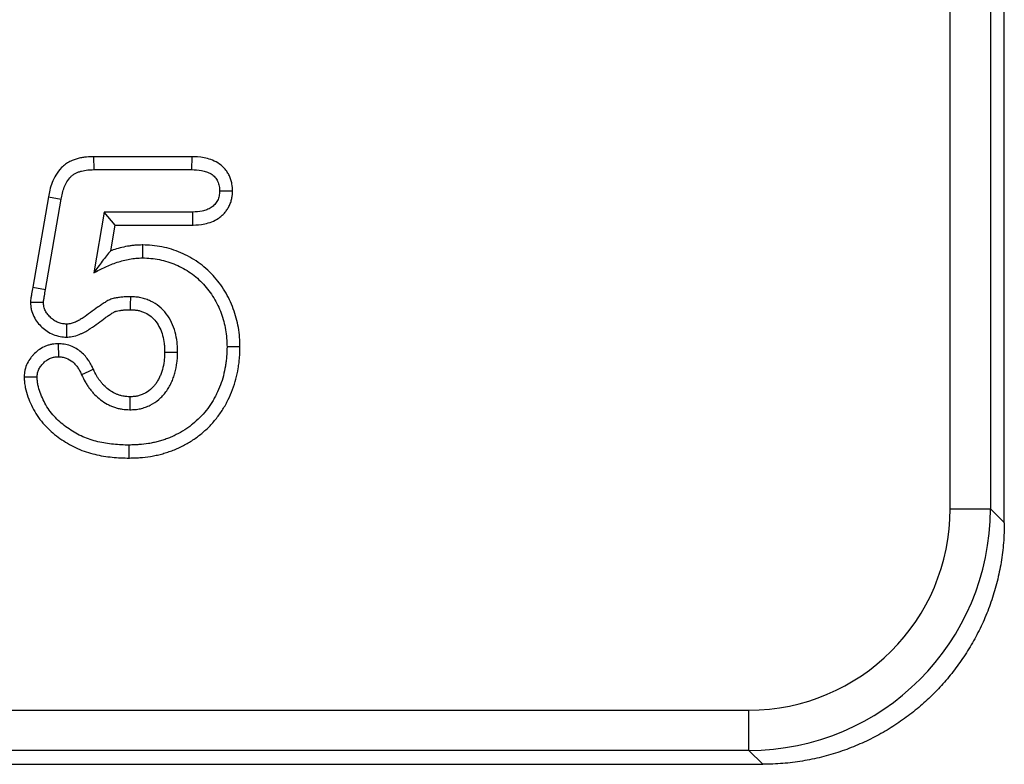
# Model space of a CAD drawing. Units: millimetres. Extents: x -817 to 7983, y -5015 to 1397.
# Drawn here: x 354 to 379, y 113 to 132 of the extents above; entities that cross this region are included whole.
import ezdxf

# ---------------------------------------------------------------- set-up
doc = ezdxf.new("R2010")
doc.units = ezdxf.units.MM
doc.header["$LTSCALE"] = 2
doc.layers.get('0').update_dxf_attribs({"color": 1})
doc.layers.add('152912', color=7, linetype='Continuous')

# ---------------------------------------------------------------- blocks, each defined once
blk = doc.blocks.new('1089022-M_002_top_view')
for p, q in [((140.497, -275.014), (140.497, -5.992)), ((139.155, -274.665), (139.155, -6.335)), ((140.154, -6.335), (140.154, -274.665)), ((117.913, -265.941), (117.918, -266.262)), ((120.346, -265.941), (117.913, -265.941)), ((120.346, -265.941), (120.342, -266.262)), ((117.918, -266.262), (120.342, -266.262)), ((121.358, -266.796), (121.036, -266.794)), ((116.789, -266.937), (116.402, -269.178)), ((116.719, -269.232), (117.106, -266.995)), ((116.789, -266.937), (117.106, -266.995)), ((118.176, -267.312), (117.914, -268.822)), ((118.447, -267.634), (118.176, -267.312)), ((120.369, -267.312), (118.176, -267.312)), ((120.375, -267.634), (120.369, -267.312)), ((118.335, -268.273), (118.447, -267.634)), ((118.447, -267.634), (120.375, -267.634)), ((119.124, -268.128), (119.122, -268.45)), ((116.402, -269.178), (116.719, -269.232)), ((117.25, -270.413), (117.245, -270.091)), ((117.036, -270.578), (117.037, -270.9)), ((121.541, -270.654), (121.22, -270.653)), ((116.189, -271.399), (116.511, -271.4)), ((118.797, -273.409), (118.795, -273.087)), ((139.155, -274.665), (140.154, -274.665)), ((140.154, -274.665), (140.497, -275.008)), ((-134.168, -279.658), (134.162, -279.658)), ((134.162, -280.657), (134.162, -279.658)), ((134.162, -280.657), (-134.168, -280.657)), ((134.505, -281), (134.162, -280.657)), ((-134.517, -281), (134.505, -281))]:
    blk.add_line(p, q)
at = {"flags": 128}
for points in [[(116.346, -269.545), (116.46, -269.547), (116.668, -269.549)], [(118.828, -269.734), (118.83, -269.615), (118.832, -269.412)], [(119.673, -270.788), (119.763, -270.789), (119.879, -270.789), (119.995, -270.789)], [(117.906, -271.211), (117.796, -271.262), (117.614, -271.347)], [(118.814, -271.891), (118.814, -271.981), (118.814, -272.097), (118.813, -272.212)]]:
    blk.add_lwpolyline(points, dxfattribs=at)
for major_axis, ratio in [((-3.545, 3.545), 0.997265), ((-4.25, 4.25), 0.998174)]:
    blk.add_ellipse((134.148, -274.651), major_axis=major_axis, ratio=ratio, start_param=2.357564, end_param=3.925621)
for points, knots in [([(117.913, -265.941), (117.912, -265.941), (117.91, -265.941), (117.909, -265.941), (117.858, -265.943), (117.799, -265.944), (117.702, -265.953), (117.668, -265.957), (117.6, -265.969), (117.566, -265.976), (117.498, -265.994), (117.465, -266.004), (117.395, -266.029), (117.359, -266.044), (117.286, -266.082), (117.249, -266.104), (117.181, -266.153), (117.149, -266.181), (117.059, -266.27), (117.013, -266.333), (116.938, -266.457), (116.909, -266.52), (116.86, -266.644), (116.841, -266.707), (116.811, -266.828), (116.8, -266.883), (116.79, -266.933), (116.79, -266.935), (116.79, -266.936), (116.789, -266.937)], [-0.00295, -0.00295, -0.00295, -0.00295, 0.000676, 0.000676, 0.000676, 0.125676, 0.125676, 0.188176, 0.188176, 0.250676, 0.250676, 0.313176, 0.313176, 0.375676, 0.375676, 0.438176, 0.438176, 0.500676, 0.500676, 0.625676, 0.625676, 0.750676, 0.750676, 0.875676, 0.875676, 1.000676, 1.000676, 1.000676, 1.003625, 1.003625, 1.003625, 1.003625]), ([(121.358, -266.796), (121.358, -266.791), (121.358, -266.786), (121.358, -266.78), (121.356, -266.739), (121.354, -266.683), (121.336, -266.579), (121.327, -266.545), (121.307, -266.48), (121.294, -266.448), (121.265, -266.385), (121.248, -266.353), (121.207, -266.29), (121.183, -266.259), (121.107, -266.175), (121.049, -266.129), (120.933, -266.059), (120.876, -266.033), (120.762, -265.992), (120.705, -265.978), (120.539, -265.946), (120.431, -265.943), (120.35, -265.941), (120.349, -265.941), (120.347, -265.941), (120.346, -265.941)], [-0.004195, -0.004195, -0.004195, -0.004195, 0.011838, 0.011838, 0.011838, 0.136838, 0.136838, 0.199338, 0.199338, 0.261838, 0.261838, 0.324338, 0.324338, 0.386838, 0.386838, 0.511838, 0.511838, 0.636838, 0.636838, 0.761838, 0.761838, 1.011838, 1.011838, 1.011838, 1.016033, 1.016033, 1.016033, 1.016033]), ([(117.106, -266.995), (117.116, -266.945), (117.125, -266.895), (117.15, -266.795), (117.165, -266.746), (117.203, -266.651), (117.225, -266.605), (117.277, -266.517), (117.308, -266.475), (117.363, -266.421), (117.383, -266.404), (117.424, -266.374), (117.446, -266.361), (117.492, -266.338), (117.515, -266.328), (117.564, -266.31), (117.588, -266.303), (117.638, -266.29), (117.663, -266.284), (117.713, -266.276), (117.739, -266.272), (117.815, -266.265), (117.867, -266.264), (117.918, -266.262)], [0, 0, 0, 0, 0.125, 0.125, 0.25, 0.25, 0.375, 0.375, 0.5, 0.5, 0.5625, 0.5625, 0.625, 0.625, 0.6875, 0.6875, 0.75, 0.75, 0.8125, 0.8125, 0.875, 0.875, 1, 1, 1, 1]), ([(120.342, -266.262), (120.425, -266.265), (120.508, -266.267), (120.631, -266.291), (120.671, -266.301), (120.75, -266.329), (120.788, -266.347), (120.859, -266.39), (120.892, -266.416), (120.934, -266.463), (120.947, -266.479), (120.969, -266.514), (120.979, -266.532), (120.997, -266.57), (121.004, -266.59), (121.017, -266.629), (121.022, -266.65), (121.033, -266.711), (121.035, -266.753), (121.036, -266.794)], [0, 0, 0, 0, 0.25, 0.25, 0.375, 0.375, 0.5, 0.5, 0.625, 0.625, 0.6875, 0.6875, 0.75, 0.75, 0.8125, 0.8125, 0.875, 0.875, 1, 1, 1, 1]), ([(121.036, -266.794), (121.035, -266.814), (121.034, -266.834), (121.03, -266.874), (121.028, -266.893), (121.02, -266.932), (121.015, -266.952), (121.001, -266.989), (120.993, -267.007), (120.975, -267.043), (120.964, -267.059), (120.941, -267.092), (120.929, -267.108), (120.903, -267.137), (120.888, -267.152), (120.858, -267.178), (120.843, -267.19), (120.793, -267.223), (120.757, -267.241), (120.683, -267.271), (120.645, -267.282), (120.528, -267.306), (120.448, -267.31), (120.369, -267.312)], [0, 0, 0, 0, 0.0625, 0.0625, 0.125, 0.125, 0.1875, 0.1875, 0.25, 0.25, 0.3125, 0.3125, 0.375, 0.375, 0.4375, 0.4375, 0.5, 0.5, 0.625, 0.625, 0.75, 0.75, 1, 1, 1, 1]), ([(120.375, -267.634), (120.377, -267.634), (120.379, -267.634), (120.381, -267.634), (120.46, -267.631), (120.561, -267.628), (120.727, -267.593), (120.785, -267.576), (120.896, -267.531), (120.949, -267.505), (121.031, -267.451), (121.058, -267.43), (121.111, -267.384), (121.134, -267.361), (121.178, -267.312), (121.197, -267.287), (121.234, -267.234), (121.252, -267.206), (121.285, -267.144), (121.299, -267.111), (121.323, -267.044), (121.332, -267.011), (121.346, -266.943), (121.35, -266.911), (121.355, -266.856), (121.356, -266.832), (121.357, -266.812), (121.358, -266.807), (121.358, -266.802), (121.358, -266.796)], [-0.016733, -0.016733, -0.016733, -0.016733, -0.010336, -0.010336, -0.010336, 0.239664, 0.239664, 0.364664, 0.364664, 0.489664, 0.489664, 0.552164, 0.552164, 0.614664, 0.614664, 0.677164, 0.677164, 0.739664, 0.739664, 0.802164, 0.802164, 0.864664, 0.864664, 0.927164, 0.927164, 0.989664, 0.989664, 0.989664, 1.006397, 1.006397, 1.006397, 1.006397]), ([(118.335, -268.273), (118.266, -268.355), (118.195, -268.443), (118.055, -268.625), (117.984, -268.723), (117.914, -268.822)], [0, 0, 0, 0, 0.5, 0.5, 1, 1, 1, 1]), ([(119.124, -268.128), (119.121, -268.128), (119.118, -268.128), (119.116, -268.129), (119.089, -268.129), (119.06, -268.13), (118.999, -268.132), (118.966, -268.134), (118.901, -268.14), (118.869, -268.144), (118.807, -268.153), (118.778, -268.157), (118.689, -268.173), (118.626, -268.186), (118.507, -268.218), (118.452, -268.234), (118.375, -268.259), (118.355, -268.266), (118.335, -268.273)], [0.4560817, 0.4560817, 0.4560817, 0.4560817, 0.4624744, 0.4624744, 0.4624744, 0.5249744, 0.5249744, 0.5874744, 0.5874744, 0.6499744, 0.6499744, 0.7124744, 0.7124744, 0.8374744, 0.8374744, 0.9624744, 0.9624744, 1.0063927, 1.0063927, 1.0063927, 1.0063927]), ([(121.541, -270.654), (121.541, -270.651), (121.541, -270.648), (121.541, -270.645), (121.539, -270.575), (121.538, -270.499), (121.526, -270.336), (121.516, -270.254), (121.474, -270.016), (121.432, -269.861), (121.348, -269.634), (121.316, -269.559), (121.247, -269.415), (121.209, -269.344), (121.124, -269.203), (121.077, -269.135), (120.98, -269.006), (120.928, -268.944), (120.762, -268.764), (120.636, -268.653), (120.368, -268.466), (120.224, -268.386), (120.001, -268.29), (119.924, -268.261), (119.766, -268.211), (119.686, -268.191), (119.527, -268.16), (119.445, -268.147), (119.279, -268.133), (119.203, -268.131), (119.132, -268.129), (119.129, -268.129), (119.126, -268.128), (119.124, -268.128)], [-0.00241, -0.00241, -0.00241, -0.00241, 0.000004, 0.000004, 0.000004, 0.062504, 0.062504, 0.125004, 0.125004, 0.250004, 0.250004, 0.312504, 0.312504, 0.375004, 0.375004, 0.437504, 0.437504, 0.500004, 0.500004, 0.625004, 0.625004, 0.750004, 0.750004, 0.812504, 0.812504, 0.875004, 0.875004, 0.937504, 0.937504, 1.000004, 1.000004, 1.000004, 1.002414, 1.002414, 1.002414, 1.002414]), ([(117.914, -268.822), (117.96, -268.796), (118.007, -268.77), (118.101, -268.721), (118.149, -268.698), (118.246, -268.654), (118.295, -268.633), (118.394, -268.593), (118.444, -268.575), (118.546, -268.542), (118.597, -268.527), (118.7, -268.5), (118.752, -268.488), (118.831, -268.475), (118.857, -268.47), (118.91, -268.463), (118.936, -268.46), (118.989, -268.455), (119.016, -268.453), (119.069, -268.451), (119.096, -268.451), (119.122, -268.45)], [0, 0, 0, 0, 0.125, 0.125, 0.25, 0.25, 0.375, 0.375, 0.5, 0.5, 0.625, 0.625, 0.75, 0.75, 0.8125, 0.8125, 0.875, 0.875, 0.9375, 0.9375, 1, 1, 1, 1]), ([(119.122, -268.45), (119.193, -268.452), (119.264, -268.454), (119.404, -268.467), (119.474, -268.477), (119.613, -268.505), (119.682, -268.522), (119.817, -268.564), (119.883, -268.589), (120.078, -268.673), (120.202, -268.742), (120.434, -268.904), (120.541, -268.998), (120.684, -269.154), (120.73, -269.208), (120.815, -269.321), (120.855, -269.379), (120.928, -269.5), (120.961, -269.563), (121.022, -269.69), (121.05, -269.755), (121.124, -269.954), (121.161, -270.091), (121.197, -270.3), (121.206, -270.37), (121.216, -270.511), (121.218, -270.582), (121.22, -270.653)], [0, 0, 0, 0, 0.0625, 0.0625, 0.125, 0.125, 0.1875, 0.1875, 0.25, 0.25, 0.375, 0.375, 0.5, 0.5, 0.5625, 0.5625, 0.625, 0.625, 0.6875, 0.6875, 0.75, 0.75, 0.875, 0.875, 0.9375, 0.9375, 1, 1, 1, 1]), ([(116.402, -269.178), (116.402, -269.178), (116.402, -269.179), (116.402, -269.179), (116.393, -269.232), (116.384, -269.284), (116.373, -269.349), (116.371, -269.362), (116.366, -269.389), (116.364, -269.401), (116.359, -269.43), (116.356, -269.448), (116.351, -269.487), (116.349, -269.51), (116.348, -269.522), (116.347, -269.529), (116.346, -269.537), (116.346, -269.545)], [-0.081595, -0.081595, -0.081595, -0.081595, -0.078958, -0.078958, -0.078958, 0.421042, 0.421042, 0.546042, 0.546042, 0.671042, 0.671042, 0.796042, 0.796042, 0.921042, 0.921042, 0.921042, 1.002637, 1.002637, 1.002637, 1.002637]), ([(116.668, -269.549), (116.669, -269.536), (116.671, -269.523), (116.674, -269.496), (116.676, -269.483), (116.681, -269.456), (116.683, -269.443), (116.687, -269.417), (116.69, -269.404), (116.701, -269.338), (116.71, -269.285), (116.719, -269.232)], [0, 0, 0, 0, 0.125, 0.125, 0.25, 0.25, 0.375, 0.375, 0.5, 0.5, 1, 1, 1, 1]), ([(116.346, -269.545), (116.346, -269.553), (116.347, -269.561), (116.347, -269.569), (116.348, -269.587), (116.35, -269.609), (116.355, -269.662), (116.359, -269.693), (116.38, -269.792), (116.403, -269.851), (116.458, -269.959), (116.489, -270.007), (116.557, -270.093), (116.593, -270.131), (116.669, -270.203), (116.712, -270.237), (116.807, -270.299), (116.858, -270.326), (116.964, -270.369), (117.022, -270.386), (117.141, -270.407), (117.19, -270.409), (117.226, -270.412), (117.234, -270.412), (117.242, -270.413), (117.25, -270.413)], [-0.027688, -0.027688, -0.027688, -0.027688, -0.00074, -0.00074, -0.00074, 0.06176, 0.06176, 0.12426, 0.12426, 0.24926, 0.24926, 0.37426, 0.37426, 0.49926, 0.49926, 0.62426, 0.62426, 0.74926, 0.74926, 0.87426, 0.87426, 0.99926, 0.99926, 0.99926, 1.026948, 1.026948, 1.026948, 1.026948]), ([(117.245, -270.091), (117.209, -270.088), (117.172, -270.086), (117.101, -270.074), (117.066, -270.063), (116.998, -270.036), (116.966, -270.019), (116.905, -269.979), (116.877, -269.956), (116.823, -269.907), (116.799, -269.88), (116.754, -269.823), (116.734, -269.792), (116.701, -269.727), (116.688, -269.693), (116.676, -269.64), (116.674, -269.622), (116.67, -269.586), (116.669, -269.567), (116.668, -269.549)], [0, 0, 0, 0, 0.125, 0.125, 0.25, 0.25, 0.375, 0.375, 0.5, 0.5, 0.625, 0.625, 0.75, 0.75, 0.875, 0.875, 0.9375, 0.9375, 1, 1, 1, 1]), ([(118.832, -269.412), (118.796, -269.413), (118.759, -269.413), (118.685, -269.415), (118.648, -269.417), (118.575, -269.425), (118.538, -269.429), (118.466, -269.441), (118.429, -269.448), (118.376, -269.463), (118.358, -269.469), (118.324, -269.481), (118.307, -269.488), (118.273, -269.504), (118.257, -269.513), (118.225, -269.531), (118.21, -269.541), (118.179, -269.561), (118.163, -269.571), (118.132, -269.591), (118.117, -269.601), (118.071, -269.632), (118.041, -269.653), (117.951, -269.717), (117.892, -269.761), (117.773, -269.849), (117.714, -269.892), (117.622, -269.953), (117.59, -269.972), (117.542, -269.999), (117.526, -270.008), (117.493, -270.025), (117.476, -270.033), (117.425, -270.055), (117.39, -270.068), (117.319, -270.084), (117.282, -270.087), (117.245, -270.091)], [0, 0, 0, 0, 0.0625, 0.0625, 0.125, 0.125, 0.1875, 0.1875, 0.25, 0.25, 0.28125, 0.28125, 0.3125, 0.3125, 0.34375, 0.34375, 0.375, 0.375, 0.40625, 0.40625, 0.4375, 0.4375, 0.5, 0.5, 0.625, 0.625, 0.75, 0.75, 0.8125, 0.8125, 0.84375, 0.84375, 0.875, 0.875, 0.9375, 0.9375, 1, 1, 1, 1]), ([(119.995, -270.789), (119.994, -270.747), (119.993, -270.705), (119.989, -270.62), (119.986, -270.578), (119.971, -270.453), (119.955, -270.369), (119.911, -270.206), (119.882, -270.127), (119.808, -269.974), (119.765, -269.901), (119.663, -269.766), (119.605, -269.704), (119.474, -269.598), (119.401, -269.554), (119.286, -269.501), (119.246, -269.485), (119.166, -269.457), (119.126, -269.446), (119.064, -269.433), (119.043, -269.429), (119.001, -269.423), (118.98, -269.421), (118.917, -269.415), (118.875, -269.414), (118.832, -269.412)], [0, 0, 0, 0, 0.0625, 0.0625, 0.125, 0.125, 0.25, 0.25, 0.375, 0.375, 0.5, 0.5, 0.625, 0.625, 0.75, 0.75, 0.8125, 0.8125, 0.875, 0.875, 0.90625, 0.90625, 0.9375, 0.9375, 1, 1, 1, 1]), ([(117.25, -270.413), (117.258, -270.412), (117.266, -270.412), (117.274, -270.411), (117.311, -270.407), (117.362, -270.404), (117.488, -270.375), (117.543, -270.355), (117.612, -270.324), (117.633, -270.314), (117.675, -270.293), (117.695, -270.282), (117.755, -270.249), (117.793, -270.225), (117.901, -270.154), (117.963, -270.108), (118.084, -270.019), (118.142, -269.975), (118.225, -269.916), (118.251, -269.898), (118.294, -269.87), (118.308, -269.86), (118.338, -269.841), (118.354, -269.83), (118.381, -269.813), (118.392, -269.806), (118.412, -269.795), (118.419, -269.791), (118.436, -269.783), (118.444, -269.78), (118.461, -269.774), (118.469, -269.771), (118.498, -269.763), (118.525, -269.758), (118.584, -269.748), (118.614, -269.744), (118.671, -269.738), (118.7, -269.737), (118.762, -269.735), (118.794, -269.734), (118.828, -269.734)], [0.003971, 0.003971, 0.003971, 0.003971, 0.017605, 0.017605, 0.017605, 0.080105, 0.080105, 0.142605, 0.142605, 0.173855, 0.173855, 0.205105, 0.205105, 0.267605, 0.267605, 0.392605, 0.392605, 0.517605, 0.517605, 0.580105, 0.580105, 0.611355, 0.611355, 0.642605, 0.642605, 0.673855, 0.673855, 0.705105, 0.705105, 0.736355, 0.736355, 0.767605, 0.767605, 0.830105, 0.830105, 0.892605, 0.892605, 0.955105, 0.955105, 1.013634, 1.013634, 1.013634, 1.013634]), ([(118.828, -269.734), (118.868, -269.735), (118.902, -269.737), (118.947, -269.741), (118.961, -269.742), (118.99, -269.746), (119.004, -269.749), (119.046, -269.758), (119.074, -269.766), (119.131, -269.785), (119.161, -269.797), (119.245, -269.836), (119.293, -269.866), (119.379, -269.936), (119.42, -269.979), (119.494, -270.077), (119.527, -270.132), (119.583, -270.247), (119.605, -270.307), (119.64, -270.437), (119.654, -270.507), (119.665, -270.607), (119.668, -270.64), (119.671, -270.712), (119.672, -270.749), (119.673, -270.788)], [0.0039367, 0.0039367, 0.0039367, 0.0039367, 0.0629846, 0.0629846, 0.0942346, 0.0942346, 0.1254846, 0.1254846, 0.1879846, 0.1879846, 0.2504846, 0.2504846, 0.3754846, 0.3754846, 0.5004846, 0.5004846, 0.6254846, 0.6254846, 0.7504846, 0.7504846, 0.8754846, 0.8754846, 0.9379846, 0.9379846, 0.9965478, 0.9965478, 0.9965478, 0.9965478]), ([(117.036, -270.578), (117.032, -270.578), (117.027, -270.579), (117.023, -270.579), (116.989, -270.58), (116.944, -270.582), (116.86, -270.595), (116.83, -270.601), (116.775, -270.617), (116.748, -270.626), (116.668, -270.658), (116.618, -270.685), (116.526, -270.747), (116.485, -270.782), (116.432, -270.834), (116.415, -270.852), (116.383, -270.889), (116.367, -270.908), (116.321, -270.97), (116.292, -271.015), (116.243, -271.115), (116.223, -271.169), (116.206, -271.246), (116.203, -271.262), (116.198, -271.291), (116.196, -271.304), (116.192, -271.342), (116.191, -271.363), (116.19, -271.379), (116.19, -271.386), (116.189, -271.393), (116.189, -271.399)], [-0.02502, -0.02502, -0.02502, -0.02502, -0.007779, -0.007779, -0.007779, 0.117221, 0.117221, 0.179721, 0.179721, 0.242221, 0.242221, 0.367221, 0.367221, 0.492221, 0.492221, 0.554721, 0.554721, 0.617221, 0.617221, 0.742221, 0.742221, 0.867221, 0.867221, 0.898471, 0.898471, 0.929721, 0.929721, 0.992221, 0.992221, 0.992221, 1.017241, 1.017241, 1.017241, 1.017241]), ([(117.906, -271.211), (117.893, -271.182), (117.878, -271.149), (117.849, -271.094), (117.839, -271.074), (117.816, -271.035), (117.804, -271.016), (117.767, -270.96), (117.739, -270.923), (117.677, -270.85), (117.641, -270.815), (117.527, -270.719), (117.441, -270.665), (117.287, -270.61), (117.233, -270.597), (117.127, -270.581), (117.082, -270.58), (117.05, -270.579), (117.046, -270.579), (117.041, -270.578), (117.036, -270.578)], [-0.018011, -0.018011, -0.018011, -0.018011, 0.102602, 0.102602, 0.165102, 0.165102, 0.227602, 0.227602, 0.352602, 0.352602, 0.477602, 0.477602, 0.727602, 0.727602, 0.852602, 0.852602, 0.977602, 0.977602, 0.977602, 0.995613, 0.995613, 0.995613, 0.995613]), ([(121.22, -270.653), (121.217, -270.733), (121.215, -270.813), (121.207, -270.934), (121.203, -270.974), (121.193, -271.053), (121.188, -271.093), (121.167, -271.212), (121.15, -271.291), (121.109, -271.446), (121.085, -271.523), (121.028, -271.674), (120.996, -271.747), (120.943, -271.856), (120.925, -271.892), (120.886, -271.962), (120.866, -271.997), (120.802, -272.099), (120.755, -272.165), (120.655, -272.29), (120.602, -272.351), (120.489, -272.465), (120.429, -272.518), (120.335, -272.594), (120.303, -272.618), (120.238, -272.666), (120.205, -272.688), (120.103, -272.754), (120.034, -272.794), (119.926, -272.848), (119.89, -272.866), (119.816, -272.898), (119.779, -272.913), (119.704, -272.941), (119.666, -272.954), (119.589, -272.978), (119.55, -272.989), (119.472, -273.009), (119.433, -273.019), (119.355, -273.037), (119.316, -273.044), (119.196, -273.063), (119.116, -273.072), (118.996, -273.081), (118.956, -273.083), (118.876, -273.086), (118.836, -273.087), (118.795, -273.087)], [0, 0, 0, 0, 0.0625, 0.0625, 0.09375, 0.09375, 0.125, 0.125, 0.1875, 0.1875, 0.25, 0.25, 0.3125, 0.3125, 0.34375, 0.34375, 0.375, 0.375, 0.4375, 0.4375, 0.5, 0.5, 0.5625, 0.5625, 0.59375, 0.59375, 0.625, 0.625, 0.6875, 0.6875, 0.71875, 0.71875, 0.75, 0.75, 0.78125, 0.78125, 0.8125, 0.8125, 0.84375, 0.84375, 0.875, 0.875, 0.9375, 0.9375, 0.96875, 0.96875, 1, 1, 1, 1]), ([(118.797, -273.409), (118.799, -273.409), (118.8, -273.409), (118.801, -273.409), (118.842, -273.408), (118.883, -273.408), (118.97, -273.405), (119.016, -273.402), (119.15, -273.392), (119.235, -273.383), (119.372, -273.361), (119.419, -273.352), (119.508, -273.332), (119.551, -273.321), (119.635, -273.299), (119.679, -273.287), (119.767, -273.259), (119.812, -273.244), (119.898, -273.212), (119.939, -273.195), (120.023, -273.158), (120.066, -273.138), (120.191, -273.075), (120.267, -273.03), (120.384, -272.955), (120.423, -272.929), (120.497, -272.875), (120.532, -272.847), (120.637, -272.763), (120.709, -272.7), (120.839, -272.568), (120.9, -272.5), (121.015, -272.355), (121.068, -272.28), (121.142, -272.162), (121.165, -272.122), (121.209, -272.042), (121.23, -272.002), (121.29, -271.88), (121.326, -271.796), (121.39, -271.625), (121.417, -271.538), (121.463, -271.364), (121.482, -271.277), (121.506, -271.142), (121.512, -271.097), (121.523, -271.006), (121.527, -270.96), (121.536, -270.827), (121.539, -270.742), (121.541, -270.662), (121.541, -270.659), (121.541, -270.656), (121.541, -270.654)], [-0.002121, -0.002121, -0.002121, -0.002121, -0.001085, -0.001085, -0.001085, 0.030165, 0.030165, 0.061415, 0.061415, 0.123915, 0.123915, 0.155165, 0.155165, 0.186415, 0.186415, 0.217665, 0.217665, 0.248915, 0.248915, 0.280165, 0.280165, 0.311415, 0.311415, 0.373915, 0.373915, 0.405165, 0.405165, 0.436415, 0.436415, 0.498915, 0.498915, 0.561415, 0.561415, 0.623915, 0.623915, 0.655165, 0.655165, 0.686415, 0.686415, 0.748915, 0.748915, 0.811415, 0.811415, 0.873915, 0.873915, 0.905165, 0.905165, 0.936415, 0.936415, 0.998915, 0.998915, 0.998915, 1.001037, 1.001037, 1.001037, 1.001037]), ([(118.813, -272.212), (118.857, -272.211), (118.9, -272.21), (118.964, -272.204), (118.986, -272.202), (119.028, -272.195), (119.05, -272.191), (119.113, -272.177), (119.154, -272.165), (119.236, -272.136), (119.276, -272.12), (119.392, -272.062), (119.464, -272.013), (119.562, -271.928), (119.594, -271.898), (119.653, -271.836), (119.681, -271.802), (119.732, -271.733), (119.755, -271.696), (119.799, -271.622), (119.819, -271.583), (119.856, -271.505), (119.873, -271.466), (119.904, -271.385), (119.917, -271.344), (119.951, -271.219), (119.968, -271.133), (119.984, -271.005), (119.988, -270.962), (119.992, -270.876), (119.993, -270.832), (119.995, -270.789)], [0, 0, 0, 0, 0.0625, 0.0625, 0.09375, 0.09375, 0.125, 0.125, 0.1875, 0.1875, 0.25, 0.25, 0.375, 0.375, 0.4375, 0.4375, 0.5, 0.5, 0.5625, 0.5625, 0.625, 0.625, 0.6875, 0.6875, 0.75, 0.75, 0.875, 0.875, 0.9375, 0.9375, 1, 1, 1, 1]), ([(119.673, -270.788), (119.672, -270.829), (119.671, -270.866), (119.667, -270.939), (119.664, -270.973), (119.651, -271.078), (119.637, -271.15), (119.609, -271.249), (119.599, -271.281), (119.575, -271.344), (119.562, -271.376), (119.533, -271.437), (119.517, -271.467), (119.483, -271.526), (119.465, -271.553), (119.429, -271.602), (119.411, -271.623), (119.369, -271.668), (119.344, -271.691), (119.271, -271.755), (119.222, -271.788), (119.146, -271.825), (119.12, -271.836), (119.061, -271.857), (119.029, -271.866), (118.985, -271.876), (118.971, -271.879), (118.943, -271.883), (118.93, -271.885), (118.887, -271.888), (118.853, -271.89), (118.814, -271.891)], [0.0051452, 0.0051452, 0.0051452, 0.0051452, 0.063796, 0.063796, 0.126296, 0.126296, 0.251296, 0.251296, 0.313796, 0.313796, 0.376296, 0.376296, 0.438796, 0.438796, 0.501296, 0.501296, 0.563796, 0.563796, 0.626296, 0.626296, 0.751296, 0.751296, 0.813796, 0.813796, 0.876296, 0.876296, 0.907546, 0.907546, 0.938796, 0.938796, 0.9961508, 0.9961508, 0.9961508, 0.9961508]), ([(116.511, -271.4), (116.512, -271.384), (116.513, -271.367), (116.516, -271.342), (116.517, -271.334), (116.519, -271.317), (116.521, -271.309), (116.53, -271.268), (116.542, -271.237), (116.571, -271.177), (116.589, -271.148), (116.619, -271.108), (116.63, -271.095), (116.652, -271.07), (116.663, -271.058), (116.699, -271.022), (116.725, -271.001), (116.78, -270.963), (116.81, -270.947), (116.856, -270.929), (116.872, -270.923), (116.905, -270.914), (116.921, -270.911), (116.97, -270.903), (117.004, -270.902), (117.037, -270.9)], [0, 0, 0, 0, 0.0625, 0.0625, 0.09375, 0.09375, 0.125, 0.125, 0.25, 0.25, 0.375, 0.375, 0.4375, 0.4375, 0.5, 0.5, 0.625, 0.625, 0.75, 0.75, 0.8125, 0.8125, 0.875, 0.875, 1, 1, 1, 1]), ([(117.037, -270.9), (117.07, -270.901), (117.102, -270.903), (117.166, -270.912), (117.198, -270.92), (117.29, -270.953), (117.346, -270.987), (117.421, -271.05), (117.444, -271.073), (117.486, -271.122), (117.506, -271.148), (117.533, -271.189), (117.541, -271.202), (117.558, -271.23), (117.565, -271.245), (117.587, -271.288), (117.601, -271.318), (117.614, -271.347)], [0, 0, 0, 0, 0.125, 0.125, 0.25, 0.25, 0.5, 0.5, 0.625, 0.625, 0.75, 0.75, 0.8125, 0.8125, 0.875, 0.875, 1, 1, 1, 1]), ([(118.814, -271.891), (118.753, -271.889), (118.706, -271.886), (118.647, -271.877), (118.625, -271.872), (118.58, -271.861), (118.555, -271.853), (118.507, -271.837), (118.484, -271.828), (118.441, -271.81), (118.421, -271.8), (118.361, -271.768), (118.32, -271.74), (118.24, -271.679), (118.204, -271.647), (118.152, -271.593), (118.135, -271.574), (118.101, -271.534), (118.084, -271.513), (118.051, -271.47), (118.036, -271.449), (118.008, -271.406), (117.995, -271.386), (117.958, -271.32), (117.933, -271.269), (117.906, -271.211)], [0.002199, 0.002199, 0.002199, 0.002199, 0.1205147, 0.1205147, 0.1830147, 0.1830147, 0.2455147, 0.2455147, 0.3080147, 0.3080147, 0.3705147, 0.3705147, 0.4955147, 0.4955147, 0.6205147, 0.6205147, 0.6830147, 0.6830147, 0.7455147, 0.7455147, 0.8080147, 0.8080147, 0.8705147, 0.8705147, 0.9933157, 0.9933157, 0.9933157, 0.9933157]), ([(116.189, -271.399), (116.189, -271.406), (116.19, -271.413), (116.19, -271.419), (116.192, -271.452), (116.194, -271.489), (116.202, -271.569), (116.208, -271.615), (116.233, -271.743), (116.257, -271.82), (116.31, -271.966), (116.339, -272.034), (116.403, -272.171), (116.44, -272.239), (116.521, -272.371), (116.566, -272.437), (116.666, -272.561), (116.719, -272.619), (116.83, -272.727), (116.887, -272.777), (117.003, -272.87), (117.062, -272.913), (117.184, -272.996), (117.247, -273.036), (117.377, -273.11), (117.445, -273.145), (117.655, -273.237), (117.803, -273.283), (118.013, -273.334), (118.083, -273.349), (118.231, -273.373), (118.303, -273.382), (118.44, -273.395), (118.512, -273.402), (118.658, -273.408), (118.728, -273.409), (118.793, -273.409), (118.795, -273.409), (118.796, -273.409), (118.797, -273.409)], [-0.001274, -0.001274, -0.001274, -0.001274, 0.005128, 0.005128, 0.005128, 0.036378, 0.036378, 0.067628, 0.067628, 0.130128, 0.130128, 0.192628, 0.192628, 0.255128, 0.255128, 0.317628, 0.317628, 0.380128, 0.380128, 0.442628, 0.442628, 0.505128, 0.505128, 0.567628, 0.567628, 0.630128, 0.630128, 0.755128, 0.755128, 0.817628, 0.817628, 0.880128, 0.880128, 0.942628, 0.942628, 1.005128, 1.005128, 1.005128, 1.006402, 1.006402, 1.006402, 1.006402]), ([(118.795, -273.087), (118.73, -273.087), (118.665, -273.087), (118.534, -273.081), (118.469, -273.075), (118.339, -273.062), (118.274, -273.054), (118.145, -273.033), (118.081, -273.019), (117.89, -272.974), (117.765, -272.934), (117.586, -272.855), (117.527, -272.825), (117.413, -272.761), (117.358, -272.726), (117.25, -272.652), (117.197, -272.614), (117.095, -272.532), (117.046, -272.489), (116.952, -272.397), (116.908, -272.349), (116.826, -272.247), (116.789, -272.193), (116.72, -272.081), (116.69, -272.024), (116.633, -271.906), (116.608, -271.845), (116.564, -271.722), (116.544, -271.659), (116.526, -271.563), (116.521, -271.531), (116.515, -271.466), (116.513, -271.433), (116.511, -271.4)], [0, 0, 0, 0, 0.0625, 0.0625, 0.125, 0.125, 0.1875, 0.1875, 0.25, 0.25, 0.375, 0.375, 0.4375, 0.4375, 0.5, 0.5, 0.5625, 0.5625, 0.625, 0.625, 0.6875, 0.6875, 0.75, 0.75, 0.8125, 0.8125, 0.875, 0.875, 0.9375, 0.9375, 0.96875, 0.96875, 1, 1, 1, 1]), ([(117.614, -271.347), (117.643, -271.406), (117.671, -271.465), (117.719, -271.55), (117.736, -271.578), (117.772, -271.633), (117.791, -271.659), (117.831, -271.711), (117.851, -271.737), (117.893, -271.787), (117.915, -271.811), (117.983, -271.882), (118.032, -271.925), (118.136, -272.005), (118.191, -272.041), (118.277, -272.088), (118.306, -272.102), (118.366, -272.128), (118.397, -272.139), (118.459, -272.16), (118.49, -272.17), (118.554, -272.186), (118.586, -272.193), (118.682, -272.208), (118.748, -272.21), (118.813, -272.212)], [0, 0, 0, 0, 0.125, 0.125, 0.1875, 0.1875, 0.25, 0.25, 0.3125, 0.3125, 0.375, 0.375, 0.5, 0.5, 0.625, 0.625, 0.6875, 0.6875, 0.75, 0.75, 0.8125, 0.8125, 0.875, 0.875, 1, 1, 1, 1]), ([(140.497, -275.015), (140.496, -275.097), (140.494, -275.262), (140.478, -275.508), (140.453, -275.751), (140.419, -275.992), (140.374, -276.231), (140.321, -276.466), (140.258, -276.697), (140.187, -276.925), (140.107, -277.148), (140.019, -277.366), (139.923, -277.58), (139.819, -277.789), (139.708, -277.992), (139.589, -278.19), (139.464, -278.382), (139.332, -278.568), (139.195, -278.748), (139.051, -278.922), (138.902, -279.089), (138.695, -279.303), (138.421, -279.558), (138.067, -279.84), (137.689, -280.097), (137.287, -280.326), (136.864, -280.526), (136.422, -280.695), (135.963, -280.829), (135.489, -280.926), (135.004, -280.988), (134.676, -280.996), (134.512, -281)], [0, 0, 0, 0, 0.026332, 0.052523, 0.078572, 0.10448, 0.130247, 0.155874, 0.18136, 0.206706, 0.231912, 0.256979, 0.281907, 0.306696, 0.331347, 0.355859, 0.380233, 0.40447, 0.42857, 0.452532, 0.476358, 0.500048, 0.547553, 0.595605, 0.644205, 0.693358, 0.743065, 0.793329, 0.844152, 0.895537, 0.947486, 1, 1, 1, 1])]:
    blk.add_open_spline(points, degree=3, knots=knots)

msp = doc.modelspace()

# ---------------------------------------------------------------- block references
at = {"layer": '152912'}
msp.add_blockref('1089022-M_002_top_view', (238.225, 394.275), dxfattribs=at)

doc.saveas('drawing.dxf')
